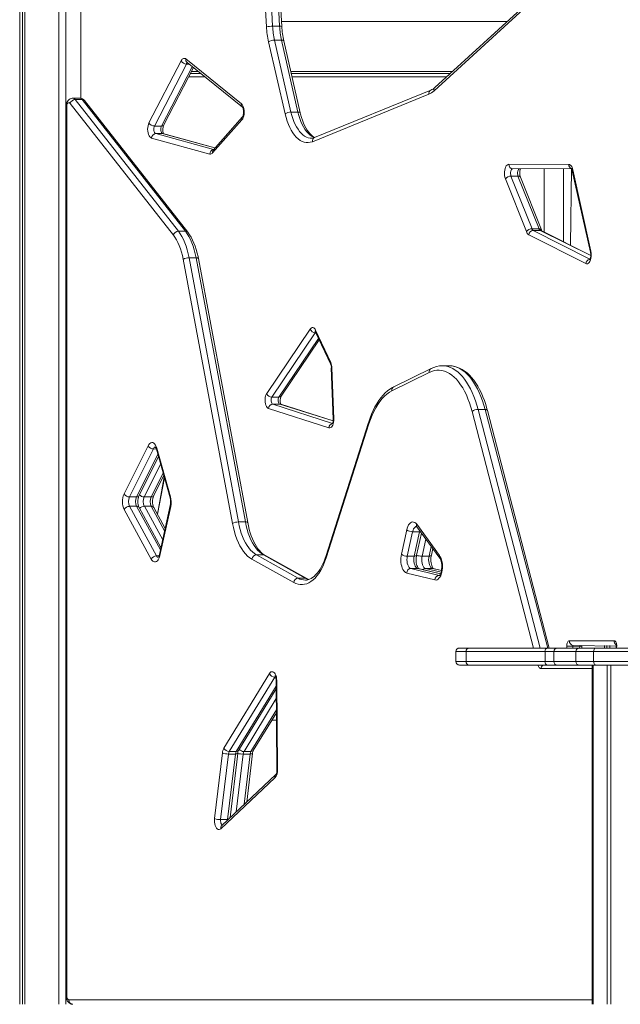
# Model space of a CAD drawing. Units: millimetres. Extents: x 15465 to 48983, y -4225 to 9084.
# Drawn here: x 45490 to 46161, y 4433 to 5533 of the extents above; entities that cross this region are included whole.
import ezdxf

# ---------------------------------------------------------------- set-up
doc = ezdxf.new("R2010")
doc.units = ezdxf.units.MM

msp = doc.modelspace()

# ---------------------------------------------------------------- linework, layer by layer
at = {"color": 7, "linetype": 'Continuous', "lineweight": 15}
for p, q in [((45490.4, 7427.6), (45490.4, 4432.7)), ((45493.6, 7427.6), (45493.6, 4432.7)), ((45496.1, 7427.6), (45496.1, 4432.7)), ((45534.1, 7427.6), (45534.1, 4432.7)), ((45542.1, 7427.6), (45542.1, 4432.7)), ((45558.7, 5891.6), (45558.7, 5444.9)), ((45766, 5524.8), (45753.1, 5763.4)), ((45759.9, 5763.9), (45772.8, 5525.3)), ((45780.6, 5525.3), (45767.7, 5763.9)), ((45783.1, 5525), (45770.3, 5763.7)), ((46062.7, 5556.2), (45954, 5456.9)), ((46061.8, 5552.5), (45953.1, 5453.2)), ((45772.8, 5525.3), (45780.6, 5525.3)), ((45786.7, 5427.4), (45768.4, 5507.8)), ((45775, 5509.9), (45793.3, 5429.5)), ((45775, 5509.9), (45782.8, 5509.9)), ((45801.1, 5429.5), (45782.8, 5509.9)), ((45803.7, 5428.6), (45785.4, 5508.9)), ((45634.8, 5417.5), (45670.7, 5486.7)), ((45676.8, 5483.1), (45640.9, 5413.9)), ((45651.4, 5415.2), (45684.5, 5479.1)), ((45676.1, 5488.8), (45738, 5438.8)), ((45677.3, 5484.9), (45739.2, 5434.9)), ((45692.4, 5472.7), (45681.2, 5472.7)), ((45971.4, 5472.7), (45793.6, 5472.7)), ((45557.5, 5445), (45549.7, 5445)), ((45947.1, 5449.3), (45817.2, 5396.4)), ((45949.6, 5453.9), (45819.7, 5401.1)), ((45542.2, 5435), (45542.2, 4442.7)), ((45542.9, 5435), (45542.9, 4442.7)), ((45662, 5292.1), (45546.7, 5439.2)), ((45552.4, 5443.4), (45667.7, 5296.3)), ((45552.4, 5443.4), (45560.2, 5443.4)), ((45675.4, 5296.3), (45560.2, 5443.4)), ((45678, 5295.2), (45562.8, 5442.3)), ((45739.2, 5424.1), (45706.4, 5387.1)), ((45793.3, 5429.5), (45801.1, 5429.5)), ((45640.9, 5413.9), (45648.7, 5413.9)), ((45738.6, 5420.8), (45705.8, 5383.8)), ((45642.3, 5405.4), (45650.1, 5405.4)), ((45708.5, 5389.5), (45651.1, 5405.2)), ((45702.6, 5382.6), (45637.6, 5400.4)), ((45816.1, 5400.3), (45816.1, 5400.3)), ((45706.4, 5387.2), (45706.4, 5387.1)), ((45706.4, 5387.1), (45706.4, 5387.1)), ((46036.7, 5371.1), (46103.5, 5371)), ((46039, 5358), (46062.5, 5299.1)), ((46039, 5358), (46046.8, 5358)), ((46106.5, 5366.4), (46041, 5366.1)), ((46070.3, 5299.1), (46046.8, 5358)), ((46076, 5295.6), (46076, 5366.1)), ((46097.6, 5366), (46097.6, 5284.6)), ((46106.5, 5366.4), (46105.6, 5280.6)), ((46107.5, 5364), (46127.7, 5272.9)), ((46108, 5365.1), (46128.3, 5274)), ((46056.2, 5296), (46032.8, 5354.9)), ((46073, 5297.8), (46049.5, 5356.7)), ((45667.7, 5296.3), (45675.4, 5296.3)), ((46122.5, 5260.2), (46058.9, 5292.5)), ((46062.5, 5299.1), (46070.3, 5299.1)), ((46063.8, 5297.3), (46071.6, 5297.3)), ((46128, 5269.2), (46073.3, 5296.9)), ((45728, 4969.9), (45672.9, 5265)), ((45679.6, 5266.7), (45734.6, 4971.6)), ((45679.6, 5266.7), (45687.4, 5266.7)), ((45742.4, 4971.6), (45687.4, 5266.7)), ((45745, 4970.8), (45690, 5265.9)), ((45766.2, 5115), (45814.7, 5186.9)), ((45820.5, 5182.9), (45772.1, 5111)), ((45820.7, 5183.7), (45837.7, 5147.5)), ((45820.9, 5185.8), (45837.9, 5149.6)), ((45782.5, 5112.2), (45824.8, 5174.9)), ((45838.4, 5143.7), (45840.5, 5086.5)), ((45839.1, 5143.9), (45841.2, 5086.7)), ((45947.7, 5138.6), (45906, 5118)), ((45949.8, 5143.1), (45908.1, 5122.5)), ((45970, 5146.1), (45962.3, 5146.1)), ((45772.1, 5111), (45779.9, 5111)), ((45835.8, 5076.8), (45768.3, 5098.4)), ((45773, 5103.3), (45780.8, 5103.3)), ((45840.4, 5084.5), (45781.9, 5103.1)), ((46002.2, 5097.2), (46010, 5097.2)), ((46081.6, 4830.7), (46012.6, 5096.2)), ((45879.9, 5082.7), (45832.2, 4933.1)), ((45880.4, 5081.2), (45832.6, 4931.6)), ((45607, 5003), (45633.9, 5056.7)), ((45640, 5053.2), (45613.1, 4999.5)), ((45643, 5052.8), (45658.4, 4998.4)), ((45643.5, 5054.1), (45658.8, 4999.8)), ((45623.6, 5000.8), (45645.4, 5044.3)), ((45640, 5000.8), (45651.3, 5023.3)), ((45644.3, 4980.2), (45652, 5020.8)), ((45613.1, 4999.5), (45620.9, 4999.5)), ((45629.5, 4999.5), (45637.3, 4999.5)), ((45637.3, 4930.1), (45607.2, 4985.4)), ((45613.2, 4989.1), (45643.3, 4933.8)), ((45613.2, 4989.1), (45621, 4989.1)), ((45648.1, 4942.9), (45623.7, 4987.8)), ((45629.6, 4989.1), (45637.4, 4989.1)), ((45652.9, 4964.4), (45640.1, 4987.8)), ((45658.6, 4989.9), (45646.5, 4935.3)), ((45659.1, 4988.8), (45647, 4934.2)), ((45734.6, 4971.6), (45742.4, 4971.6)), ((45916.6, 4935.4), (45922.6, 4962.6)), ((45933.7, 4969), (45959.2, 4934.1)), ((45934, 4966), (45959.5, 4931.2)), ((45929.2, 4960.6), (45923.2, 4933.4)), ((45929.2, 4960.6), (45937, 4960.6)), ((45931, 4933.4), (45937, 4960.6)), ((45933.6, 4934.4), (45939.1, 4959.1)), ((45950.1, 4934.4), (45951.7, 4941.8)), ((45796.5, 4903.9), (45749.7, 4930)), ((45754.7, 4934.8), (45801.5, 4908.8)), ((45754.7, 4934.8), (45762.5, 4934.8)), ((45809.3, 4908.8), (45762.5, 4934.8)), ((45811.1, 4908.3), (45764.3, 4934.3)), ((45923.2, 4933.4), (45931, 4933.4)), ((45939.7, 4933.4), (45947.5, 4933.4)), ((45927.2, 4919.5), (45958.7, 4911.8)), ((45927.2, 4919.5), (45935, 4919.5)), ((45960.2, 4913.5), (45935.9, 4919.4)), ((45943.7, 4919.5), (45951.4, 4919.5)), ((45961.4, 4917.2), (45952.3, 4919.4)), ((45801.5, 4908.8), (45809.3, 4908.8)), ((45954.1, 4906.8), (45922.6, 4914.5)), ((45981.5, 4830.7), (45992.1, 4830.7)), ((45992.1, 4830.7), (46080.2, 4830.7)), ((46080.2, 4830.7), (46090.6, 4830.7)), ((46090.6, 4830.7), (46115.4, 4830.7)), ((46101.2, 4832.7), (46108, 4832.7)), ((46104.2, 4838.7), (46154.2, 4838.7)), ((46108, 4832.7), (46115.8, 4832.7)), ((46156.5, 4832.7), (46108.5, 4833.7)), ((46115.4, 4830.7), (46133.6, 4830.7)), ((46118.3, 4830.7), (46118.3, 4832.7)), ((46133.6, 4830.7), (46217.6, 4830.7)), ((46143.6, 4833.7), (46143.6, 4830.7)), ((46146, 4833.7), (46146, 4830.7)), ((46149.2, 4833.7), (46149.2, 4830.7)), ((46156.5, 4832.7), (46156.5, 4830.7)), ((45977.5, 4826.7), (45977.5, 4815.7)), ((46077, 4826.7), (45989, 4826.7)), ((45989, 4826.7), (45989, 4815.7)), ((46086.7, 4826.7), (46077, 4826.7)), ((46077, 4826.7), (46077, 4815.7)), ((46111.5, 4826.7), (46086.7, 4826.7)), ((46086.7, 4826.7), (46086.7, 4815.7)), ((46131.3, 4826.7), (46111.5, 4826.7)), ((46111.5, 4826.7), (46111.5, 4815.7)), ((46215.4, 4826.7), (46131.3, 4826.7)), ((46131.3, 4826.7), (46131.3, 4815.7)), ((45992.1, 4811.7), (45981.5, 4811.7)), ((45989, 4815.7), (46077, 4815.7)), ((46080.2, 4811.7), (45992.1, 4811.7)), ((46077, 4815.7), (46086.7, 4815.7)), ((46090.6, 4811.7), (46080.2, 4811.7)), ((46086.7, 4815.7), (46111.5, 4815.7)), ((46115.4, 4811.7), (46090.6, 4811.7)), ((46111.5, 4815.7), (46131.3, 4815.7)), ((46133.6, 4811.7), (46115.4, 4811.7)), ((46129.6, 4811.7), (46129.6, 4432.7)), ((46130.9, 4811.7), (46130.9, 4432.7)), ((46131.3, 4815.7), (46215.4, 4815.7)), ((46217.6, 4811.7), (46133.6, 4811.7)), ((46146.4, 4811.7), (46146.4, 4432.7)), ((46150.4, 4811.7), (46150.4, 4432.7)), ((46150.4, 4811.7), (46150.4, 4432.7)), ((45718.5, 4718.9), (45769.2, 4802.1)), ((45775.2, 4798.2), (45724.4, 4715.1)), ((45734.9, 4716.3), (45776.8, 4785.1)), ((45776.7, 4794.5), (45777.7, 4694.8)), ((45777.4, 4794.6), (45778.4, 4694.9)), ((45751.3, 4716.3), (45777.1, 4758.5)), ((45771.9, 4750), (45777.2, 4750.3)), ((45708.1, 4640.2), (45716.8, 4713.5)), ((45723.6, 4712.3), (45714.8, 4639.1)), ((45722.6, 4639.1), (45731.4, 4712.3)), ((45723.6, 4712.3), (45731.4, 4712.3)), ((45724.4, 4715.1), (45732.2, 4715.1)), ((45725.4, 4641.3), (45733.9, 4712.9)), ((45740, 4712.3), (45747.8, 4712.3)), ((45740.9, 4715.1), (45748.7, 4715.1)), ((45743.9, 4658.7), (45750.3, 4712.9)), ((45776.4, 4689.3), (45716, 4632.5)), ((45775.5, 4685.6), (45715.1, 4628.9)), ((45714.8, 4639.1), (45722.6, 4639.1))]:
    msp.add_line(p, q, dxfattribs=at)
at = {"color": 8, "linetype": 'Continuous', "lineweight": 15}
for p, q in [((45559.3, 5891.6), (45558.7, 5444.9)), ((46034.8, 5530.7), (45782.8, 5530.7)), ((45648.7, 5413.9), (45683.1, 5480.2)), ((45676.8, 5483.1), (45679.5, 5483.1)), ((45697.4, 5468.7), (45679.1, 5468.7)), ((45682.2, 5474.7), (45689.9, 5474.7)), ((45793.2, 5474.7), (45973.5, 5474.7)), ((45967, 5468.7), (45794.6, 5468.7)), ((45542.2, 5435), (45542.9, 5435)), ((45642.3, 5405.4), (45706.7, 5387.5)), ((45708.5, 5389.5), (45650.1, 5405.4)), ((46076, 5295.6), (46076, 5366.1)), ((46063.8, 5297.3), (46127.1, 5265)), ((46128, 5269.2), (46071.6, 5297.3)), ((45820.9, 5183.3), (45820.5, 5182.9)), ((45820.5, 5182.9), (45820.9, 5183.3)), ((45779.9, 5111), (45824, 5176.5)), ((45773, 5103.3), (45839.6, 5081.7)), ((45840.4, 5084.5), (45780.8, 5103.3)), ((46064.3, 4830.7), (45995.7, 5094.9)), ((46002.2, 5097.2), (46071.5, 4830.7)), ((46080.2, 4830.7), (46010, 5097.2)), ((45640, 5053.2), (45643, 5052.8)), ((45620.9, 4999.5), (45644.6, 5047)), ((45647.8, 5035.9), (45629.5, 4999.5)), ((45637.3, 4999.5), (45650.6, 5026)), ((45644.3, 4980.2), (45651.7, 5022.1)), ((45647.6, 4940.3), (45621, 4989.1)), ((45629.6, 4989.1), (45650.1, 4951.6)), ((45652.3, 4961.8), (45637.4, 4989.1)), ((45937, 4960.6), (45937.2, 4961.6)), ((45943.9, 4952.5), (45939.7, 4933.4)), ((45947.5, 4933.4), (45949.9, 4944.3)), ((45643.3, 4933.8), (45647, 4934.2)), ((45960.2, 4913.5), (45935, 4919.5)), ((45943.7, 4919.5), (45960.9, 4915.3)), ((45961.4, 4917.2), (45951.4, 4919.5)), ((45958.7, 4911.8), (45958.9, 4911.7)), ((46101.2, 4830.7), (46101.2, 4832.7)), ((46108, 4832.7), (46108, 4830.7)), ((46115.4, 4830.7), (46115.8, 4832.7)), ((46118.3, 4832.7), (46115.8, 4832.7)), ((46157.2, 4832.7), (46156.5, 4830.7)), ((46156.5, 4832.7), (46157.2, 4832.7)), ((45989, 4826.7), (45977.5, 4826.7)), ((45977.5, 4815.7), (45989, 4815.7)), ((46129.6, 4807.7), (46072.7, 4807.7)), ((45775.2, 4798.2), (45775.9, 4799.1)), ((45732.2, 4715.1), (45776.8, 4788.2)), ((45776.9, 4774.2), (45740.9, 4715.1)), ((45748.7, 4715.1), (45777.1, 4761.6)), ((45740, 4712.3), (45732.3, 4647.9)), ((45741.1, 4656.1), (45747.8, 4712.3)), ((45722.6, 4639.1), (45723, 4639.1)), ((45722.6, 4638.7), (45722.6, 4639.1)), ((45542.2, 4442.7), (45542.9, 4442.7)), ((45545.4, 4437.7), (46129.6, 4437.7))]:
    msp.add_line(p, q, dxfattribs=at)
at = {"color": 8, "linetype": 'Continuous', "lineweight": 15, "flags": 128}
for points in [[(45785.4, 5508.9), (45785.3, 5509), (45785.2, 5509.3), (45784.8, 5509.6), (45784.2, 5509.7), (45783.6, 5509.9), (45782.8, 5509.9)], [(45793.3, 5429.5), (45794.3, 5425.8), (45795.4, 5422.2), (45796.6, 5418.9), (45798, 5415.7), (45799.5, 5412.8), (45801.2, 5410.2), (45802.9, 5407.8), (45804.7, 5405.8), (45806.6, 5404), (45808.6, 5402.6), (45810.6, 5401.5), (45812.7, 5400.8), (45814.8, 5400.4), (45816.1, 5400.3)], [(45819.7, 5401.1), (45818.4, 5401.5), (45816.4, 5402.6), (45814.4, 5404), (45812.5, 5405.8), (45810.7, 5407.8), (45809, 5410.2), (45807.3, 5412.8), (45805.8, 5415.7), (45804.4, 5418.9), (45803.2, 5422.2), (45802.1, 5425.8), (45801.1, 5429.5)], [(45803.7, 5428.6), (45803.7, 5428.6), (45803.5, 5428.9), (45803.2, 5429.2), (45802.6, 5429.4), (45801.9, 5429.5), (45801.1, 5429.5)], [(45651.1, 5405.2), (45650.9, 5405.3), (45650.1, 5405.4)], [(46046.8, 5358), (46046.5, 5359.2), (46046.3, 5360.6), (46046.3, 5362), (46046.5, 5363.3), (46046.9, 5364.5), (46047.5, 5365.4), (46048.1, 5365.9), (46048.6, 5366.1)], [(45687.4, 5266.7), (45688.2, 5266.7), (45688.9, 5266.6), (45689.4, 5266.4), (45689.8, 5266.2), (45690, 5265.9), (45690, 5265.9)], [(45962.3, 5146.1), (45962.8, 5146.1), (45965.6, 5145.8), (45968.5, 5145.2), (45971.3, 5144.2), (45974.1, 5142.9), (45976.8, 5141.2), (45979.5, 5139.1), (45982.1, 5136.8), (45984.7, 5134.1), (45987.1, 5131), (45989.4, 5127.7), (45991.7, 5124.1), (45993.8, 5120.2), (45995.7, 5116.1), (45997.6, 5111.7), (45999.3, 5107), (46000.8, 5102.2), (46002.2, 5097.2)], [(46010, 5097.2), (46008.6, 5102.2), (46007.1, 5107), (46005.4, 5111.7), (46003.5, 5116.1), (46001.6, 5120.2), (45999.5, 5124.1), (45997.2, 5127.7), (45994.9, 5131), (45992.5, 5134.1), (45989.9, 5136.8), (45987.3, 5139.1), (45984.6, 5141.2), (45981.9, 5142.9), (45979.1, 5144.2), (45976.3, 5145.2), (45973.4, 5145.8), (45970.6, 5146.1), (45970, 5146.1)], [(45780.8, 5103.3), (45781.6, 5103.2), (45781.9, 5103.1)], [(45742.4, 4971.6), (45743.2, 4971.6), (45743.9, 4971.5), (45744.4, 4971.3), (45744.8, 4971.1), (45745, 4970.8), (45745, 4970.8)], [(45933.4, 4966.6), (45932.9, 4966.4), (45931.9, 4965.9), (45931.1, 4965), (45930.3, 4963.8), (45929.7, 4962.3), (45929.2, 4960.6)], [(45937.9, 4960.7), (45937.8, 4960.6), (45937, 4960.6)], [(45931, 4933.4), (45931.8, 4933.5), (45932.5, 4933.6), (45933, 4933.8), (45933.4, 4934), (45933.6, 4934.3), (45933.6, 4934.4)], [(45947.5, 4933.4), (45948.3, 4933.5), (45949, 4933.6), (45949.5, 4933.8), (45949.9, 4934), (45950.1, 4934.3), (45950.1, 4934.4)], [(45935, 4919.5), (45935.8, 4919.4), (45935.9, 4919.4)], [(45951.4, 4919.5), (45952.3, 4919.4), (45952.3, 4919.4)], [(45813.4, 4907.3), (45811.6, 4907.7), (45809.3, 4908.8)], [(46072.7, 4807.7), (46072.2, 4807.8), (46071.7, 4808), (46071.1, 4808.3), (46070.7, 4808.8), (46070.2, 4809.5), (46069.8, 4810.2), (46069.5, 4811.1), (46069.3, 4811.7)], [(45775.9, 4799.1), (45775.8, 4799), (45775.2, 4798.2)], [(45731.4, 4712.3), (45732.2, 4712.4), (45732.8, 4712.4), (45733.4, 4712.5), (45733.7, 4712.7), (45733.9, 4712.9), (45733.9, 4712.9)], [(45747.8, 4712.3), (45748.6, 4712.4), (45749.3, 4712.4), (45749.8, 4712.5), (45750.2, 4712.7), (45750.3, 4712.9), (45750.3, 4712.9)], [(45714.8, 4639.1), (45714.8, 4637.7), (45714.9, 4636.3), (45715.2, 4635.1), (45715.7, 4634), (45716.3, 4633.3), (45716, 4632.5)]]:
    msp.add_lwpolyline(points, dxfattribs=at)
at = {"color": 7, "linetype": 'Continuous', "lineweight": 15, "flags": 128}
for points in [[(45670.7, 5486.7), (45671.3, 5487.7), (45671.9, 5488.4), (45672.5, 5489), (45673.2, 5489.4), (45673.9, 5489.5), (45674.7, 5489.5), (45675.4, 5489.3), (45676.1, 5488.8)], [(45549.7, 5445), (45549.1, 5445), (45547.8, 5444.7), (45546.6, 5444.2), (45545.5, 5443.5), (45544.6, 5442.5), (45543.8, 5441.4), (45543.1, 5440), (45542.6, 5438.4), (45542.3, 5436.7), (45542.2, 5435)], [(45546.7, 5439.2), (45546.1, 5439.8), (45545.5, 5440), (45544.8, 5439.9), (45544.2, 5439.4), (45543.6, 5438.6), (45543.2, 5437.6), (45543, 5436.3), (45542.9, 5435)], [(45738, 5438.8), (45738.9, 5437.8), (45739.7, 5436.6), (45740.3, 5435), (45740.8, 5433.2), (45741.1, 5431.2), (45741.1, 5429.2), (45741, 5427.1), (45740.6, 5425.2), (45740.1, 5423.5), (45739.4, 5422), (45738.6, 5420.8)], [(45739.2, 5434.9), (45739.2, 5434.9), (45739.3, 5434.8), (45739.5, 5434.4), (45739.8, 5433.7), (45740.1, 5432.8), (45740.3, 5431.7), (45740.4, 5430.4), (45740.4, 5429), (45740.3, 5427.7), (45740.1, 5426.5), (45739.8, 5425.4), (45739.5, 5424.7), (45739.3, 5424.3), (45739.2, 5424.1), (45739.2, 5424.1)], [(45817.2, 5396.4), (45814.9, 5395.7), (45812.6, 5395.3), (45810.3, 5395.4), (45808, 5395.8), (45805.8, 5396.6), (45803.5, 5397.8), (45801.4, 5399.4), (45799.3, 5401.3), (45797.3, 5403.6), (45795.4, 5406.2), (45793.6, 5409.1), (45791.9, 5412.2), (45790.4, 5415.7), (45789, 5419.4), (45787.8, 5423.3), (45786.7, 5427.4)], [(45819.7, 5401.1), (45819, 5401.6), (45817.4, 5402.7), (45815.9, 5403.9), (45814.3, 5405.5), (45812.8, 5407.3), (45811.3, 5409.4), (45809.9, 5411.8), (45808.5, 5414.4), (45807.3, 5417.2), (45806.1, 5420.3), (45805, 5423.5), (45804.1, 5427), (45803.7, 5428.6)], [(45637.6, 5400.4), (45636.7, 5400.9), (45635.7, 5401.8), (45634.9, 5403), (45634.3, 5404.5), (45633.7, 5406.3), (45633.4, 5408.2), (45633.3, 5410.2), (45633.4, 5412.2), (45633.7, 5414.2), (45634.2, 5416), (45634.8, 5417.5)], [(45640.9, 5413.9), (45640.5, 5412.8), (45640.2, 5411.5), (45640.1, 5410.1), (45640.3, 5408.8), (45640.6, 5407.5), (45641, 5406.5), (45641.6, 5405.7), (45642.3, 5405.4)], [(45650.1, 5405.4), (45649.4, 5405.7), (45648.8, 5406.5), (45648.4, 5407.5), (45648.1, 5408.8), (45647.9, 5410.1), (45648, 5411.5), (45648.3, 5412.8), (45648.7, 5413.9)], [(46032.8, 5354.9), (46032.2, 5356.6), (46031.8, 5358.5), (46031.7, 5360.5), (46031.7, 5362.6), (46032, 5364.5), (46032.4, 5366.4), (46033, 5368), (46033.8, 5369.3), (46034.7, 5370.3), (46035.7, 5370.9), (46036.7, 5371.1)], [(46103.5, 5371), (46104.2, 5370.9), (46104.9, 5370.6), (46105.6, 5370.1), (46106.2, 5369.4), (46106.8, 5368.5), (46107.3, 5367.5), (46107.7, 5366.3), (46108, 5365.1)], [(46041, 5366.1), (46040.3, 5365.9), (46039.7, 5365.4), (46039.1, 5364.5), (46038.7, 5363.3), (46038.5, 5362), (46038.5, 5360.6), (46038.7, 5359.2), (46039, 5358)], [(45672.9, 5265), (45672.1, 5269.1), (45671.1, 5273), (45669.9, 5276.8), (45668.6, 5280.3), (45667.1, 5283.7), (45665.5, 5286.7), (45663.8, 5289.6), (45662, 5292.1)], [(45667.7, 5296.3), (45669.6, 5293.6), (45671.5, 5290.5), (45673.2, 5287.1), (45674.8, 5283.5), (45676.3, 5279.6), (45677.6, 5275.5), (45678.7, 5271.2), (45679.6, 5266.7)], [(45687.4, 5266.7), (45686.5, 5271.2), (45685.4, 5275.5), (45684.1, 5279.6), (45682.6, 5283.5), (45681, 5287.1), (45679.3, 5290.5), (45677.4, 5293.6), (45675.4, 5296.3)], [(45690, 5265.9), (45689.6, 5268), (45688.6, 5272), (45687.6, 5275.8), (45686.3, 5279.5), (45685, 5283.1), (45683.4, 5286.4), (45681.8, 5289.6), (45680, 5292.5), (45678, 5295.2)], [(46073.3, 5296.9), (46073.5, 5296.8), (46073.4, 5296.9), (46073.2, 5297.4), (46073, 5297.8)], [(46128.3, 5274), (46128.6, 5272), (46128.7, 5270), (46128.6, 5268), (46128.3, 5266.1), (46127.8, 5264.3), (46127.2, 5262.7), (46126.4, 5261.5), (46125.5, 5260.6), (46124.5, 5260), (46123.5, 5259.9), (46122.5, 5260.2)], [(46127.7, 5272.9), (46127.9, 5272.3), (46128, 5271), (46128, 5269.7), (46128, 5268.3), (46127.8, 5267.1), (46127.5, 5266), (46127.2, 5265.2), (46126.9, 5264.7), (46126.8, 5264.5), (46127.1, 5265)], [(45814.7, 5186.9), (45815.4, 5187.8), (45816.2, 5188.4), (45817.1, 5188.7), (45817.9, 5188.7), (45818.7, 5188.4), (45819.5, 5187.8), (45820.2, 5187), (45820.9, 5185.8)], [(45820.4, 5184.2), (45820.4, 5184.3), (45820.5, 5184.1), (45820.7, 5183.7)], [(45995.7, 5094.9), (45994.3, 5099.9), (45992.7, 5104.7), (45991, 5109.2), (45989.2, 5113.5), (45987.2, 5117.6), (45985.1, 5121.4), (45982.8, 5124.9), (45980.5, 5128), (45978, 5130.9), (45975.5, 5133.4), (45972.8, 5135.6), (45970.2, 5137.4), (45967.4, 5138.9), (45964.6, 5140), (45961.8, 5140.7), (45959, 5141), (45956.1, 5141), (45953.3, 5140.6), (45950.5, 5139.8), (45947.7, 5138.6)], [(46012.6, 5096.2), (46012.1, 5098), (46010.8, 5102.7), (46009.3, 5107.2), (46007.6, 5111.5), (46005.9, 5115.6), (46003.9, 5119.5), (46001.9, 5123.2), (45999.7, 5126.7), (45997.4, 5130), (45995, 5132.9), (45992.5, 5135.6), (45989.9, 5138.1), (45987.2, 5140.2), (45984.4, 5142), (45981.6, 5143.5), (45978.7, 5144.6), (45975.8, 5145.4), (45972.9, 5145.9), (45970, 5146.1)], [(45768.3, 5098.4), (45767.4, 5098.8), (45766.6, 5099.6), (45765.9, 5100.7), (45765.3, 5102.1), (45764.8, 5103.6), (45764.5, 5105.3), (45764.4, 5107.1), (45764.4, 5108.9), (45764.6, 5110.7), (45765, 5112.3), (45765.6, 5113.8), (45766.2, 5115)], [(45908.1, 5122.5), (45906.6, 5121.7), (45903.8, 5120), (45901.2, 5118), (45898.6, 5115.7), (45896.1, 5113.1), (45893.7, 5110.2), (45891.4, 5107.1), (45889.2, 5103.7), (45887.1, 5100), (45885.2, 5096.1), (45883.3, 5092.1), (45881.7, 5087.8), (45880.2, 5083.6), (45879.9, 5082.7)], [(45906, 5118), (45903.2, 5116.4), (45900.4, 5114.4), (45897.7, 5112.1), (45895.1, 5109.3), (45892.6, 5106.2), (45890.2, 5102.8), (45888, 5099.1), (45885.8, 5095), (45883.9, 5090.7), (45882, 5086.1), (45880.4, 5081.2)], [(45772.1, 5111), (45771.6, 5110.1), (45771.3, 5109), (45771.2, 5107.8), (45771.3, 5106.5), (45771.5, 5105.4), (45771.9, 5104.4), (45772.4, 5103.7), (45773, 5103.3)], [(45780.8, 5103.3), (45780.2, 5103.7), (45779.7, 5104.4), (45779.3, 5105.4), (45779.1, 5106.5), (45779, 5107.8), (45779.1, 5109), (45779.4, 5110.1), (45779.9, 5111)], [(45841.2, 5086.7), (45841.1, 5084.8), (45840.9, 5083), (45840.5, 5081.3), (45840, 5079.8), (45839.3, 5078.6), (45838.5, 5077.6), (45837.6, 5077), (45836.7, 5076.7), (45835.8, 5076.8)], [(45633.9, 5056.7), (45634.7, 5058.2), (45635.7, 5059.3), (45636.8, 5060), (45637.9, 5060.3), (45639, 5060.2), (45640.1, 5059.7), (45641.1, 5058.8), (45642.1, 5057.5), (45642.9, 5056), (45643.5, 5054.1)], [(45749.7, 4930), (45747.3, 4931.5), (45744.9, 4933.5), (45742.6, 4935.8), (45740.5, 4938.4), (45738.4, 4941.4), (45736.4, 4944.7), (45734.6, 4948.3), (45733, 4952.2), (45731.5, 4956.3), (45730.1, 4960.6), (45729, 4965.2), (45728, 4969.9)], [(45734.6, 4971.6), (45735.6, 4967.3), (45736.6, 4963.1), (45737.9, 4959.1), (45739.3, 4955.3), (45740.8, 4951.7), (45742.5, 4948.4), (45744.3, 4945.3), (45746.2, 4942.6), (45748.2, 4940.1), (45750.3, 4938), (45752.5, 4936.2), (45754.7, 4934.8)], [(45762.5, 4934.8), (45760.3, 4936.2), (45758.1, 4938), (45756, 4940.1), (45754, 4942.6), (45752.1, 4945.3), (45750.3, 4948.4), (45748.6, 4951.7), (45747.1, 4955.3), (45745.7, 4959.1), (45744.4, 4963.1), (45743.3, 4967.3), (45742.4, 4971.6)], [(45764.3, 4934.3), (45763.4, 4934.9), (45761.6, 4936.1), (45759.8, 4937.7), (45758.1, 4939.5), (45756.4, 4941.7), (45754.8, 4944), (45753.2, 4946.7), (45751.7, 4949.5), (45750.3, 4952.6), (45749, 4956), (45747.8, 4959.5), (45746.7, 4963.2), (45745.8, 4967.1), (45745, 4970.8)], [(45922.6, 4962.6), (45923.2, 4964.7), (45923.9, 4966.6), (45924.7, 4968.3), (45925.7, 4969.6), (45926.8, 4970.6), (45928, 4971.3), (45929.2, 4971.6), (45930.3, 4971.5), (45931.5, 4971), (45932.6, 4970.2), (45933.7, 4969)], [(45933.4, 4966.6), (45933.4, 4966.6), (45933.6, 4966.5), (45933.9, 4966.1), (45934, 4966)], [(45647, 4934.2), (45646.5, 4932.3), (45645.8, 4930.7), (45645.1, 4929.3), (45644.2, 4928.2), (45643.2, 4927.4), (45642.2, 4927), (45641.1, 4926.9), (45640.1, 4927.2), (45639.1, 4927.9), (45638.1, 4928.8), (45637.3, 4930.1)], [(45832.6, 4931.6), (45831.2, 4927.6), (45829.7, 4923.8), (45828, 4920.3), (45826.2, 4917), (45824.3, 4914), (45822.3, 4911.2), (45820.2, 4908.8), (45818, 4906.8), (45815.7, 4905), (45813.4, 4903.6), (45811, 4902.6), (45808.6, 4901.9), (45806.1, 4901.6), (45803.7, 4901.6), (45801.3, 4902), (45798.9, 4902.8), (45796.5, 4903.9)], [(45832.2, 4933.1), (45831.5, 4931.2), (45830.3, 4927.8), (45828.9, 4924.6), (45827.4, 4921.7), (45825.9, 4918.9), (45824.3, 4916.5), (45822.6, 4914.3), (45820.9, 4912.4), (45819.2, 4910.7), (45817.5, 4909.4), (45815.8, 4908.3), (45814, 4907.5), (45812.3, 4906.9), (45810.5, 4906.6), (45809.6, 4906.6)], [(45922.6, 4914.5), (45921.4, 4915), (45920.3, 4915.8), (45919.3, 4916.9), (45918.4, 4918.4), (45917.6, 4920.1), (45917, 4922), (45916.5, 4924.1), (45916.1, 4926.3), (45916, 4928.6), (45916, 4931), (45916.2, 4933.2), (45916.6, 4935.4)], [(45923.2, 4933.4), (45922.9, 4931.5), (45922.8, 4929.4), (45922.9, 4927.3), (45923.2, 4925.4), (45923.7, 4923.6), (45924.4, 4922), (45925.3, 4920.8), (45926.2, 4919.9), (45927.2, 4919.5)], [(45935, 4919.5), (45934, 4919.9), (45933, 4920.8), (45932.2, 4922), (45931.5, 4923.6), (45931, 4925.4), (45930.7, 4927.3), (45930.6, 4929.4), (45930.7, 4931.5), (45931, 4933.4)], [(45935.9, 4919.4), (45936, 4919.3), (45935.8, 4919.5), (45935.4, 4920), (45934.9, 4920.7), (45934.5, 4921.7), (45934, 4922.9), (45933.6, 4924.4), (45933.3, 4926), (45933.1, 4927.8), (45933.1, 4929.7), (45933.2, 4931.5), (45933.4, 4933.3), (45933.6, 4934.4)], [(45939.7, 4933.4), (45939.4, 4931.5), (45939.3, 4929.4), (45939.4, 4927.3), (45939.7, 4925.4), (45940.2, 4923.6), (45940.9, 4922), (45941.7, 4920.8), (45942.6, 4919.9), (45943.7, 4919.5)], [(45951.4, 4919.5), (45950.4, 4919.9), (45949.5, 4920.8), (45948.7, 4922), (45948, 4923.6), (45947.5, 4925.4), (45947.2, 4927.3), (45947, 4929.4), (45947.2, 4931.5), (45947.5, 4933.4)], [(45952.3, 4919.4), (45952.4, 4919.3), (45952.2, 4919.5), (45951.8, 4920), (45951.4, 4920.7), (45950.9, 4921.7), (45950.5, 4922.9), (45950.1, 4924.4), (45949.8, 4926), (45949.6, 4927.8), (45949.6, 4929.7), (45949.6, 4931.5), (45949.9, 4933.3), (45950.1, 4934.4)], [(45959.2, 4934.1), (45960.1, 4932.7), (45960.9, 4930.9), (45961.6, 4929), (45962.1, 4926.8), (45962.4, 4924.5), (45962.5, 4922.2), (45962.4, 4919.9), (45962.2, 4917.6), (45961.8, 4915.4), (45961.2, 4913.3), (45960.5, 4911.5), (45959.6, 4909.9), (45958.6, 4908.6), (45957.6, 4907.6), (45956.4, 4907), (45955.3, 4906.7), (45954.1, 4906.8)], [(45959.5, 4931.2), (45959.8, 4930.8), (45960.2, 4929.9), (45960.7, 4928.8), (45961.1, 4927.4), (45961.5, 4925.8), (45961.7, 4924.1), (45961.8, 4922.3), (45961.8, 4920.5), (45961.6, 4918.7), (45961.3, 4917), (45961, 4915.4), (45960.5, 4914.1), (45960, 4913.1), (45959.5, 4912.3), (45959.1, 4911.9), (45958.9, 4911.7), (45958.9, 4911.7)], [(45813.4, 4907.3), (45812.7, 4907.5), (45811.1, 4908.3)], [(46101.2, 4832.7), (46101.2, 4833.9), (46101.4, 4835), (46101.7, 4836), (46102.1, 4836.9), (46102.5, 4837.7), (46103, 4838.2), (46103.6, 4838.6), (46104.2, 4838.7)], [(46108.5, 4833.7), (46108.4, 4833.7), (46108.3, 4833.6), (46108.2, 4833.5), (46108.2, 4833.4), (46108.1, 4833.2), (46108.1, 4833.1), (46108, 4832.9), (46108, 4832.7)], [(46115.8, 4832.7), (46115.8, 4832.9), (46115.9, 4833.1), (46115.9, 4833.2), (46116, 4833.4), (46116, 4833.5), (46116.1, 4833.6), (46116.2, 4833.7), (46116.3, 4833.7)], [(46118.3, 4832.7), (46118.3, 4833.1), (46118.4, 4833.7)], [(46133.6, 4830.7), (46133.5, 4830.7), (46133.1, 4830.6), (46132.3, 4830.1), (46131.8, 4829.2), (46131.4, 4828), (46131.3, 4826.7)], [(46154.2, 4838.7), (46154.8, 4838.6), (46155.3, 4838.2), (46155.9, 4837.7), (46156.3, 4836.9), (46156.7, 4836), (46157, 4835), (46157.1, 4833.9), (46157.2, 4832.7)], [(46156.2, 4834.7), (46156.2, 4834.7), (46156.2, 4834.5), (46156.4, 4834.1), (46156.5, 4833.5), (46156.5, 4832.7)], [(46131.3, 4815.7), (46131.4, 4814.4), (46131.8, 4813.2), (46132.3, 4812.3), (46133.1, 4811.8), (46133.5, 4811.7), (46133.6, 4811.7)], [(45769.2, 4802.1), (45770.1, 4803.2), (45771, 4804), (45772, 4804.3), (45773, 4804.3), (45774, 4803.8), (45775, 4803), (45775.8, 4801.8), (45776.5, 4800.3), (45777, 4798.5), (45777.3, 4796.6), (45777.4, 4794.6)], [(45775.9, 4799.1), (45775.4, 4799.8), (45775.6, 4799.6), (45775.8, 4799.2), (45776.1, 4798.5), (45776.4, 4797.6), (45776.6, 4796.5), (45776.7, 4795.2), (45776.7, 4794.5)], [(45777.7, 4694.8), (45777.7, 4694.1), (45777.6, 4692.8), (45777.4, 4691.6), (45777.1, 4690.6), (45776.8, 4689.8), (45776.5, 4689.4), (45776.4, 4689.3), (45776.4, 4689.3)], [(45715.1, 4628.9), (45714.1, 4628.2), (45713.1, 4627.9), (45712.1, 4628.1), (45711.1, 4628.6), (45710.2, 4629.5), (45709.4, 4630.8), (45708.8, 4632.4), (45708.3, 4634.2), (45708, 4636.2), (45707.9, 4638.2), (45708.1, 4640.2)], [(45542.2, 4442.7), (45542.2, 4441.7), (45542.5, 4440), (45542.9, 4438.2), (45543.6, 4436.6), (45544.5, 4435.3), (45545.5, 4434.3), (45546.6, 4433.5), (45547.8, 4433), (45549.1, 4432.7), (45549.7, 4432.7)], [(45542.9, 4442.7), (45542.9, 4441.7), (45543.1, 4440.8), (45543.3, 4439.9), (45543.6, 4439.2), (45544, 4438.5), (45544.4, 4438.1), (45544.9, 4437.8), (45545.4, 4437.7)]]:
    msp.add_lwpolyline(points, dxfattribs=at)
at = {"color": 7, "linetype": 'Continuous', "lineweight": 15}
for centre, radius, start, end in [((45772.6, 5485.4), 39.9, 89.5927, 99.4241), ((45866.7, 5530), 100.9, 182.9577, 192.6925), ((45864.4, 5530), 91.7, 182.9577, 192.6925), ((45872.2, 5530), 91.7, 182.9577, 192.6925), ((45878.9, 5530), 95.9, 182.9529, 192.6805), ((45774.8, 5498.8), 11.1, 89.248, 125.6987), ((45676.9, 5490.3), 7.14, 209.7452, 268.9083), ((45943.6, 5467.9), 15.2, 293.2012, 313.456), ((45557.6, 5438.6), 6.38, 35.2153, 90.5934), ((45939.3, 5467.9), 20.2, 292.9341, 313.2082), ((45552.7, 5437.1), 6.31, 92.5238, 160.6745), ((45793.2, 5418.5), 11.1, 89.248, 125.6987), ((45641, 5421.1), 7.14, 209.7452, 268.9083), ((45662, 5409.9), 11.8, 153.1552, 203.1222), ((45642.7, 5400.3), 5.07, 94.5142, 178.8655), ((45816.2, 5409.4), 9.03, 269.9239, 292.9467), ((45703.3, 5385.6), 3.09, 258.0072, 323.8337), ((46041.4, 5370.8), 4.7, 176.158, 265.6004), ((46039.1, 5350), 7.97, 90.2369, 142.4559), ((46061.2, 5361.1), 12.5, 156.1945, 200.3224), ((46103.1, 5363.6), 4.38, 4.598, 38.9344), ((45667.9, 5290), 6.31, 92.5238, 160.6745), ((46062.5, 5291.1), 7.97, 90.2369, 142.4559), ((46062.3, 5297.9), 6.42, 197.7666, 237.7144), ((46064.2, 5292), 5.37, 94.2791, 174.5706), ((46065.5, 5300), 3.21, 197.7666, 237.7144), ((46073.3, 5300), 3.21, 197.7666, 237.7144), ((45679.4, 5253.8), 12.9, 89.1628, 120.1822), ((45820.8, 5189.5), 6.57, 202.8193, 267.9796), ((45824.2, 5143.6), 14.9, 1.0997, 23.5705), ((45828.3, 5143.6), 10.2, 0.8816, 22.4837), ((45962.4, 5117.9), 28.1, 90.3562, 116.6732), ((45772.3, 5117.5), 6.57, 202.8193, 267.9796), ((45791.6, 5107), 10.4, 150.5002, 201.9888), ((45773.4, 5098.2), 5.13, 94.4894, 178.0465), ((46001.9, 5087.7), 9.52, 87.9175, 130.704), ((45832.2, 5085.5), 8.29, 332.29, 6.66), ((45640.1, 5060.4), 7.24, 210.7282, 269.0286), ((45636.9, 5051.5), 6.23, 11.5349, 40.0125), ((45626.1, 4994.4), 21, 155.8217, 205.4112), ((45613.2, 5006.7), 7.24, 210.7282, 269.0286), ((45624.5, 4994.4), 12.5, 155.9508, 205.2821), ((45632.2, 4994.4), 12.5, 155.9508, 205.2821), ((45638.3, 4994.4), 16, 156.5469, 204.403), ((45640.9, 4994.4), 12.5, 155.9508, 205.2821), ((45648.7, 4994.4), 12.5, 155.9508, 205.2821), ((45654.7, 4994.4), 16, 156.5469, 204.403), ((45640.9, 4993.7), 18.1, 347.7359, 14.8982), ((45636.4, 4993.7), 23.2, 347.7466, 15.0297), ((45613.3, 4982), 7.01, 91.2735, 151.6918), ((45734.5, 4958.7), 12.9, 89.1628, 120.1822), ((45929, 4972), 11.4, 235.3741, 270.777), ((45643.5, 4926.8), 7.01, 91.2735, 151.6918), ((45638.6, 4936.5), 7.96, 322.6923, 350.7044), ((45755.1, 4929.4), 5.43, 94.2005, 173.6632), ((45923.1, 4944.8), 11.4, 235.3741, 270.777), ((45927.6, 4914.5), 5.03, 94.5249, 179.4317), ((45801.9, 4903.3), 5.43, 94.2005, 173.6632), ((45959.1, 4906.8), 5.03, 94.5249, 179.4317), ((45981.5, 4826.7), 4, 90, 180), ((45992.6, 4827.1), 3.66, 97.4062, 185.8573), ((46080.6, 4827.1), 3.66, 97.4062, 185.8573), ((46090.7, 4826.7), 3.94, 90.9299, 180.9006), ((46108.9, 4838.4), 4.7, 176.1887, 265.5981), ((46115.5, 4826.8), 3.93, 90.6421, 180.9955), ((45981.5, 4815.7), 4, 180, 270), ((45992.6, 4815.3), 3.66, 174.1427, 262.5938), ((46080.6, 4815.3), 3.66, 174.1427, 262.5938), ((46090.7, 4815.6), 3.94, 179.0994, 269.0701), ((46115.5, 4815.6), 3.93, 179.0045, 269.3579), ((45775.4, 4805), 6.76, 205.317, 268.3285), ((45730.4, 4712.2), 13.7, 150.6795, 174.5746), ((45723.3, 4731.2), 18.9, 249.792, 270.7507), ((45724.6, 4721.8), 6.76, 205.317, 268.3285), ((45730.4, 4711.7), 6.85, 150.6795, 174.5746), ((45738.2, 4711.7), 6.85, 150.6795, 174.5746), ((45742.3, 4712.3), 8.47, 151.5793, 175.7386), ((45746.8, 4711.7), 6.85, 150.6795, 174.5746), ((45754.6, 4711.7), 6.85, 150.6795, 174.5746), ((45758.8, 4712.3), 8.47, 151.5793, 175.7386), ((45765.3, 4693.9), 13.1, 321.0849, 4.3884), ((45714.6, 4657.9), 18.9, 249.792, 270.7507), ((45550.1, 4437.4), 4.7, 176.1887, 265.5981)]:
    msp.add_arc(centre, radius, start, end, dxfattribs=at)
at = {"color": 8, "linetype": 'Continuous', "lineweight": 15}
for centre, radius, start, end in [((45781.4, 5520.5), 4.9, 68.9931, 98.8253), ((45679.8, 5487.8), 3.86, 165.1932, 228.7864), ((45679.5, 5483.4), 2.74, 145.6443, 185.0517), ((45956.7, 5454.2), 3.78, 135.2306, 195.7128), ((45549.5, 5441.5), 3.52, 33.4359, 86.0042), ((45557.3, 5441.5), 3.52, 33.4453, 85.9948), ((45951.5, 5450), 4.38, 115.475, 188.8549), ((45560.3, 5440.3), 3.19, 40.1401, 92.6863), ((45741.7, 5437.8), 3.86, 165.1941, 228.7855), ((45741.9, 5421.9), 3.48, 141.0529, 198.8655), ((45649, 5416.8), 2.88, 264.3009, 326.9822), ((45821.6, 5397.1), 4.38, 115.472, 188.8579), ((45707.8, 5382.4), 5.16, 102.1868, 178.4363), ((45709.1, 5384.9), 3.48, 141.0473, 198.871), ((46108.3, 5370.9), 4.88, 178.9151, 248.0359), ((46047.2, 5355.3), 2.73, 31.8461, 97.7795), ((46108.7, 5364.1), 1.21, 122.926, 183.2817), ((45675.6, 5293.1), 3.19, 40.1373, 92.6891), ((46070.7, 5296.4), 2.65, 30.7298, 98.8958), ((46071.6, 5293.7), 3.61, 63.1897, 90.3381), ((46128.9, 5273), 1.21, 123.0046, 183.2031), ((46127.9, 5259.7), 5.43, 98.9401, 174.3074), ((45822.8, 5184.6), 2.32, 147.2967, 202.0759), ((45839.8, 5148.3), 2.32, 147.3712, 202.0014), ((45839, 5142.8), 1.09, 86.5301, 123.5327), ((45951.9, 5139.3), 4.28, 119.3001, 190.1475), ((45910.2, 5118.8), 4.28, 119.3016, 190.1459), ((45780.1, 5114), 3.01, 265.6181, 323.7596), ((46010.6, 5094.8), 2.46, 33.1926, 103.0946), ((45841.1, 5085.6), 1.09, 86.4909, 123.5719), ((45881.5, 5082.4), 1.61, 166.4173, 225.3929), ((45841.1, 5076.5), 5.36, 106.9019, 176.7375), ((45643.5, 5052.4), 3.65, 120.2533, 166.6595), ((45644.5, 5053), 1.51, 131.9007, 189.051), ((45621.2, 5002.3), 2.86, 264.0334, 327.2952), ((45629.7, 5007), 7.52, 222.0868, 268.3871), ((45637.6, 5002.3), 2.86, 264.0334, 327.2952), ((45659.9, 4998.6), 1.51, 131.9556, 188.996), ((45621.2, 4986.2), 2.92, 33.5685, 95.3081), ((45629.9, 4981.8), 7.27, 91.9249, 139.457), ((45637.7, 4986.2), 2.92, 33.5685, 95.3081), ((45659.8, 4989.8), 1.21, 176.882, 237.1388), ((45936.5, 4967.8), 3.11, 157.2288, 214.2638), ((45646.6, 4934.7), 3.37, 194.4813, 240.4878), ((45647.7, 4935.2), 1.21, 176.8088, 237.212), ((45762.5, 4931.2), 3.58, 61.049, 90.4153), ((45833.7, 4932.7), 1.61, 166.4172, 225.393), ((45938.5, 4945.7), 12.3, 246.7894, 275.6013), ((45962.1, 4932.9), 3.11, 157.2037, 214.2889), ((45943.7, 4915.2), 4.32, 91.175, 135.207), ((45809.6, 4922.9), 16.3, 240.2159, 269.9651), ((45809.3, 4905.2), 3.58, 61.0527, 90.4116), ((46159.4, 4838.8), 5.23, 181.1585, 231.6273), ((46078, 4807.8), 5.25, 132.0741, 181.0994), ((45777.3, 4791.2), 3.41, 88.536, 99.8352), ((45732.5, 4718), 2.93, 264.8431, 325.5665), ((45738.8, 4732.9), 20.6, 256.1238, 273.291), ((45741.1, 4722), 6.96, 218.6808, 267.7691), ((45748.9, 4718), 2.93, 264.8431, 325.5665), ((45779.1, 4686.7), 3.7, 135.5809, 196.4834), ((45778.3, 4691.5), 3.39, 88.5104, 99.8608), ((45718.6, 4629.9), 3.7, 135.554, 196.4891)]:
    msp.add_arc(centre, radius, start, end, dxfattribs=at)

doc.saveas('drawing.dxf')
